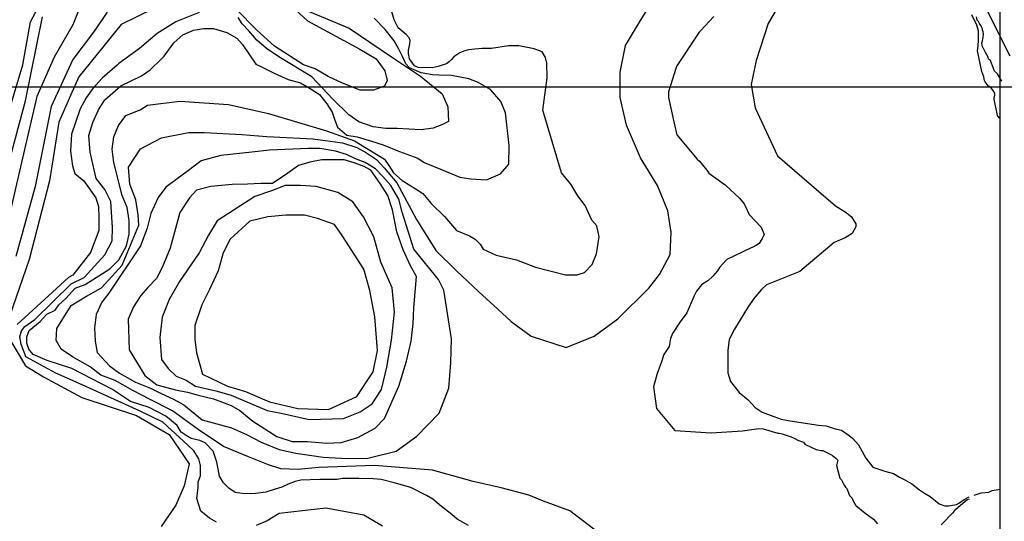
# Model space of a CAD drawing. Units: metres. Extents: x 379634 to 431811, y 8989566 to 9050743.
# Drawn here: x 392113 to 395013, y 9013720 to 9015199 of the extents above; entities that cross this region are included whole.
import ezdxf

# ---------------------------------------------------------------- set-up
doc = ezdxf.new("R2010")
doc.units = ezdxf.units.M
doc.header["$MEASUREMENT"] = 0
for name, color, linetype in [('CURVAS_INTERMEDIÁRIAS', 252, 'Continuous'), ('CURVAS_MESTRAS', 2, 'Continuous'), ('MALHA', 9, 'Continuous')]:
    doc.layers.add(name, color=color, linetype=linetype)

msp = doc.modelspace()

# ---------------------------------------------------------------- linework, layer by layer
at = {"layer": 'CURVAS_INTERMEDIÁRIAS'}
for points, elevation in [([(392336.7, 9015354.1), (392269.1, 9015183.3), (392214, 9015088), (392163.5, 9014972.4), (392126.6, 9014816.1), (392085.7, 9014636.9)], 285), ([(394403.3, 9015336.7), (394316.9, 9015187.6), (394281.8, 9015078.7), (394266.6, 9015007.6), (394279, 9014939), (394344.4, 9014797.8), (394465.9, 9014692.3), (394515.7, 9014649.7), (394546.7, 9014630.8), (394562.9, 9014617.3), (394575.1, 9014597.1), (394575.1, 9014587.6), (394564.3, 9014568.7), (394544, 9014555.2), (394511.6, 9014541.7), (394410.3, 9014456.7), (394312.7, 9014416.9), (394297.8, 9014403.4), (394274.9, 9014376.4), (394255.9, 9014349.4), (394234.3, 9014314.3), (394218.1, 9014286), (394201.9, 9014256.3), (394197.9, 9014223.9), (394197.9, 9014157.7), (394206, 9014132), (394231.6, 9014099.6), (394258.6, 9014078), (394278.9, 9014055.1), (394299.2, 9014041.6), (394334.3, 9014029.4), (394355.9, 9014021.3), (394376.2, 9014017.3), (394420.7, 9014010.5), (394465.3, 9014003.8), (394488.3, 9014001.1), (394514, 9013993), (394532.9, 9013988.9), (394555.8, 9013972.7), (394566.6, 9013964.6), (394582.8, 9013945.7), (394605, 9013905.7), (394625.3, 9013880), (394642.8, 9013873.3), (394660.4, 9013867.9), (394686.1, 9013861.1), (394703.6, 9013850.3), (394719.8, 9013842.2), (394740.1, 9013830.1), (394763.1, 9013812.5), (394777.9, 9013803), (394794.1, 9013793.6), (394821.1, 9013772), (394837.4, 9013765.2), (394848.2, 9013765.2), (394865.6, 9013768.2), (394871.9, 9013769.9), (394880.8, 9013774.7), (394888.7, 9013780.6), (394895.9, 9013785.2), (394902.9, 9013789.4), (394909.5, 9013792.2)], 325), ([(391990.3, 9014628), (392121.8, 9015066.1), (392144.4, 9015192.7), (392207.2, 9015310.9)], 275), ([(393824.7, 9013681.6), (393733.3, 9013751.1), (393655.7, 9013778.9), (393612, 9013796.8), (393530.5, 9013818.6), (393448, 9013836.9), (393328.7, 9013870.6), (393157.8, 9013884.5), (392992.8, 9013878.6), (392933.2, 9013872.6), (392881.5, 9013874.6), (392845.7, 9013886.5), (392786.1, 9013910.4), (392712.6, 9013940.2), (392638.3, 9013990.3), (392562.8, 9014045.9), (392495.2, 9014079.7), (392445.5, 9014105.5), (392393.9, 9014135.3), (392352.1, 9014151.2), (392320.3, 9014175), (392268.1, 9014205.3), (392234.3, 9014227.1), (392220.4, 9014253), (392222.4, 9014288.7), (392264.1, 9014356.3), (392309.8, 9014384.1), (392353.6, 9014407.9), (392414, 9014475.1), (392463.6, 9014593.1), (392461.5, 9014623.3), (392454.9, 9014667.4), (392437.3, 9014713.7), (392432.9, 9014764.4), (392468.2, 9014818.4), (392529.9, 9014850.4), (392609.4, 9014865.8), (392655.7, 9014865.8), (392767.1, 9014860.3), (392841, 9014854.8), (392976.3, 9014847.2), (393063.4, 9014836.1), (393105.4, 9014821.8), (393134, 9014806.4), (393163.8, 9014786.5), (393185.9, 9014762.3), (393223.4, 9014718.2), (393281.1, 9014609.7), (393338.5, 9014518.2), (393399.2, 9014458.6), (393465.3, 9014396.9), (393521.1, 9014345.5), (393559.7, 9014309.1), (393619.3, 9014266.1), (393721.9, 9014231.9), (393804.6, 9014266.1), (393874.1, 9014316.8), (393965.7, 9014407.5), (393997.1, 9014447.3), (394028.4, 9014506.7), (394031.5, 9014572.3), (394022.1, 9014634.8), (393990.9, 9014709.9), (393940.8, 9014791.2), (393900.2, 9014888.1), (393881.4, 9014969.3), (393881.4, 9015044.4), (393897, 9015122.5), (393937.7, 9015191.3), (393978.4, 9015256.9)], 315), ([(394943.5, 9015264), (395003, 9015142.1), (395028.7, 9015092)], 315), ([(392510.1, 9015232.8), (392411.2, 9015184.7), (392287.3, 9015030.6), (392262.1, 9014974.9), (392227.7, 9014896.5), (392200.2, 9014723.2), (392140.9, 9014491.3), (392083, 9014323.4)], 295), ([(393434.2, 9013708.1), (393401.3, 9013726.8), (393385.1, 9013739.7), (393355.4, 9013763.6), (393329, 9013784.9), (393310.9, 9013796.5), (393264.4, 9013819.7), (393240.5, 9013826.8), (393216, 9013833.9), (393177.2, 9013843.6), (393153.4, 9013845.5), (393112, 9013846.2), (393063.6, 9013846.2), (393047.6, 9013842.9), (392996.3, 9013842.9), (392941, 9013841.5), (392924.3, 9013836.9), (392903.2, 9013829.9), (392885, 9013820.8), (392864.6, 9013814.5), (392837.8, 9013806), (392806.9, 9013801.8), (392774.5, 9013801.1), (392747.1, 9013805.3), (392728.8, 9013817.3), (392712.6, 9013833.5), (392700.7, 9013853.1), (392697.2, 9013874.9), (392693.7, 9013894.6), (392682, 9013927.1), (392659.2, 9013951.5), (392643.5, 9013957.8), (392617.3, 9013964.1), (392602.6, 9013972.5), (392587.9, 9013983), (392576.4, 9014002.9), (392542.8, 9014030.1), (392493.5, 9014055.3), (392439, 9014073.1), (392385.5, 9014108.8), (392295.1, 9014155.3), (392266.1, 9014170.2), (392193.7, 9014194), (392151.9, 9014211.9), (392140, 9014227.6), (392133.3, 9014245.5), (392133.3, 9014263.4), (392140.7, 9014282.8), (392172.8, 9014308.9), (392192.9, 9014330.5), (392217.6, 9014342.4), (392228, 9014358.1), (392248.9, 9014376.8), (392275.7, 9014407.7), (392305.3, 9014418.1), (392378.1, 9014464.5), (392404.5, 9014490.9), (392427.1, 9014532.4), (392434.7, 9014566.3), (392434.7, 9014606.6), (392429.6, 9014645.5), (392414.5, 9014680.7), (392390.2, 9014778), (392385.3, 9014817.1), (392390.2, 9014853.7), (392403.6, 9014886.6), (392425.6, 9014915.8), (392467.1, 9014932.9), (392489, 9014946.3), (392583.9, 9014958.8), (392727.7, 9014948.4), (392845.1, 9014922.2), (393016.5, 9014871.2), (393098.4, 9014841.9), (393187.3, 9014788), (393200.2, 9014768.6), (393213.2, 9014747.6), (393239, 9014724.9), (393277.9, 9014700.7), (393300.5, 9014686.1), (393324.8, 9014657), (393363.6, 9014618.2), (393399.2, 9014577.7), (393437.2, 9014561.4), (393454.2, 9014551.8), (393468.7, 9014537.3), (393477.5, 9014521.9), (393516.2, 9014504.2), (393575.9, 9014490.5), (393632.3, 9014469.5), (393720.2, 9014446.2), (393754.9, 9014446.2), (393776.6, 9014453.4), (393798.4, 9014476.8), (393811.3, 9014508.2), (393819.4, 9014559), (393812.1, 9014591.3), (393797.9, 9014607.4), (393777.7, 9014650.5), (393756.6, 9014679.8), (393735.5, 9014713.8), (393708, 9014747.7), (393681.4, 9014839.4), (393653.9, 9014932), (393665.8, 9015027.4), (393665, 9015070.1), (393661.2, 9015087), (393651.1, 9015103.5), (393628.2, 9015112.7), (393583.2, 9015121.8), (393552.1, 9015121.8), (393501.8, 9015113.8), (393474.4, 9015113.8), (393452.9, 9015112), (393434.1, 9015109.7), (393420.9, 9015105.6), (393409, 9015100.6), (393391.6, 9015089.1), (393384.3, 9015081.8), (393378.4, 9015075), (393369.7, 9015069), (393357.4, 9015064.5), (393345, 9015060.4), (393327.2, 9015056.7), (393286.5, 9015057.6), (393275.6, 9015062.2), (393260.5, 9015083.2), (393257.7, 9015098.7), (393257.7, 9015108.8), (393261.4, 9015127.1), (393262.3, 9015137.1), (393259.6, 9015145.3), (393250.9, 9015154.9), (393227.1, 9015174.6), (393215.2, 9015198.3), (393201.2, 9015248.9)], 310), ([(392912.6, 9015239.5), (392960.2, 9015195.8), (393114.6, 9015112), (393162.7, 9015082.9), (393188.1, 9015048), (393194.7, 9015019.8), (393187.2, 9015002.8), (393155.1, 9014990.6), (393115.6, 9014990.6), (393063.8, 9015011.3), (393021.4, 9015031.1), (392982.8, 9015053.7), (392948.9, 9015065.9), (392862.8, 9015120.9), (392811, 9015168), (392750.7, 9015230.1)], 295), ([(392023.5, 9014567.6), (392130, 9014959.7), (392179.7, 9015207)], 280), ([(392370.2, 9015221.2), (392329.8, 9015161.7), (392268.8, 9015081), (392205.1, 9014942.9), (392158.5, 9014707), (392100.9, 9014501.1)], 290), ([(392692.4, 9013717.2), (392671.5, 9013728.8), (392645.8, 9013749.8), (392634.2, 9013787), (392638.1, 9013819.7), (392638.1, 9013835.9), (392645.4, 9013854.5), (392645.4, 9013868.3), (392645.4, 9013884.5), (392640.6, 9013903.9), (392625.2, 9013927.4), (392608.2, 9013944.4), (392534.2, 9014012.7), (392467.8, 9014044.3), (392296.9, 9014122), (392218.8, 9014156.3), (392143.5, 9014197.5), (392130.7, 9014205.3), (392128.2, 9014213.6), (392121.8, 9014228.3), (392116.6, 9014242.4), (392113.4, 9014263.5), (392117.9, 9014281.4), (392127.5, 9014294.2), (392156.9, 9014315.3), (392263.9, 9014419.8), (392302.4, 9014439.1), (392363.7, 9014505.4), (392385, 9014546.4), (392386.4, 9014586), (392380.7, 9014662.3), (392363.7, 9014697.7), (392338.3, 9014730.2), (392319.9, 9014807.8), (392315.8, 9014857.1), (392328.1, 9014895.5), (392344.6, 9014932.5), (392363.8, 9014962.7), (392410.5, 9015003.8), (392471.7, 9015033.5), (392497.1, 9015050.9), (392529.7, 9015082.3), (392538.1, 9015090.7), (392566.3, 9015130.7), (392593.6, 9015154.3), (392624.5, 9015167.9), (392653.6, 9015172.5), (392683.6, 9015172.5), (392722.7, 9015160.6), (392751.8, 9015144.3), (392769.1, 9015125.2), (392807.9, 9015067.9), (392827, 9015058.8), (392862.4, 9015041.5), (392903.4, 9015022.5), (392939.7, 9015012.5), (392967.9, 9014996.1), (392995.2, 9014977.9), (393017, 9014950.7), (393033.3, 9014925.7), (393040.5, 9014902.2), (393048.6, 9014881.7), (393076.3, 9014858.2), (393106.9, 9014853.1), (393148.8, 9014840.9), (393183.6, 9014829.6), (393231.6, 9014810.2), (393284.8, 9014790.4), (393304.4, 9014777.4), (393356.8, 9014756.1), (393409.1, 9014734.9), (393441.8, 9014730), (393487.6, 9014726.7), (393528.4, 9014744.7), (393552.9, 9014772.5), (393554.6, 9014828), (393543.1, 9014924.4), (393530.1, 9014957.1), (393499, 9014993), (393461.4, 9015014.3), (393435.2, 9015024.1), (393384.6, 9015033.9), (393347.1, 9015035.1), (393328.5, 9015035.9), (393295.4, 9015042.3), (393280.9, 9015048), (393260.7, 9015056.9), (393250.2, 9015069), (393239.7, 9015090), (393229.2, 9015111.8), (393215.4, 9015136.8), (393188.8, 9015169.9), (393156.5, 9015203)], 305), ([(394156.9, 9015207.8), (394117.7, 9015165.8), (394113.5, 9015161.7), (394048.2, 9015062.7), (394046.5, 9015058.1), (394023.5, 9014986.4), (394023.3, 9014969.4), (394041.6, 9014888.8), (394048.3, 9014859.1), (394108.4, 9014787.1), (394114.8, 9014781.8), (394136.3, 9014755.5), (394142.6, 9014746.1), (394190.5, 9014711.9), (394192.1, 9014710.1), (394232.5, 9014672.4), (394246.5, 9014655.4), (394248.9, 9014652.1), (394261.3, 9014624.1), (394296.7, 9014586.8), (394305, 9014565.6), (394299.1, 9014554.1), (394290.9, 9014538.9), (394282.7, 9014534.4), (394270.3, 9014527.5), (394267.5, 9014526), (394267.2, 9014525.9), (394195.4, 9014491.4), (394193.8, 9014489.8), (394173.4, 9014467.9), (394167.6, 9014458.5), (394154, 9014443.1), (394139.7, 9014428.5), (394120.5, 9014416.8), (394105.7, 9014398.9), (394098, 9014382.4), (394078, 9014334.3), (394058.1, 9014308), (394035.2, 9014273.9), (394029.7, 9014259.2), (394025.6, 9014235.5), (394010.3, 9014211.6), (394002, 9014187.5), (393990.1, 9014155.4), (393979.6, 9014116.1), (393987.9, 9014052.6), (394042.5, 9013988), (394149.1, 9013980.7), (394241.3, 9013986.7), (394289.7, 9013993.2), (394302.5, 9013992.8), (394345.6, 9013979.4), (394349.7, 9013980.1), (394358.7, 9013978.2), (394385.2, 9013969.5), (394393.5, 9013964.7), (394406.4, 9013958.1), (394420.8, 9013953.1), (394425.4, 9013947), (394445.3, 9013937.9), (394458.4, 9013931.6), (394472.8, 9013928.9), (394478.5, 9013928.5), (394491.5, 9013921.9), (394499.4, 9013918.3), (394506.9, 9013913.7), (394516.8, 9013906.1), (394522.1, 9013899.9), (394518.7, 9013884.7), (394527.9, 9013847.2), (394533, 9013842.5), (394541.1, 9013826.9), (394545.2, 9013820.9), (394548.4, 9013817.1), (394556.3, 9013796.4), (394564.5, 9013787.8), (394567.5, 9013780.5), (394575.3, 9013766.3), (394601.9, 9013745.3), (394627.2, 9013726.1), (394638.7, 9013712.7)], 320), ([(395000, 9014908.2), (394997.9, 9014909.1), (394992.9, 9014915.9), (394982.5, 9014964.4), (394982.8, 9014967.9), (394983.6, 9014971), (394985.1, 9014975.8), (394985.1, 9014979.2), (394984.4, 9014982.3), (394983.2, 9014984.7), (394979.6, 9014990.4), (394972.9, 9014999.2), (394968.8, 9015001.4), (394965.4, 9015004), (394961.9, 9015007.7), (394958.9, 9015011.6), (394956.5, 9015015.3), (394954.6, 9015019.5), (394952.9, 9015024.4), (394952.4, 9015030.4), (394946.1, 9015046.2), (394934.1, 9015107.3), (394935.7, 9015120.8), (394936, 9015126), (394936.3, 9015134.6), (394936.3, 9015165.8), (394931.4, 9015182.2), (394917.3, 9015212.7)], 325), ([(395005.6, 9015017.9), (394992.4, 9015038.8), (394983.9, 9015047.4), (394971.5, 9015078.4), (394966.1, 9015082.2), (394965.3, 9015088.1), (394957.7, 9015102.2), (394947.4, 9015121.2), (394946.1, 9015131.4), (394947, 9015131.1), (394950.2, 9015147.3), (394951.2, 9015157), (394950.3, 9015162.8), (394948.7, 9015167.5), (394948.6, 9015171.3), (394943.1, 9015181.6), (394939.5, 9015187.9), (394936.8, 9015193.6), (394933.2, 9015197.3), (394931.2, 9015207.3)], 320), ([(392650.2, 9014019.6), (392736.8, 9013996), (392780.9, 9013975.5), (392823.4, 9013953.5), (392876.9, 9013931.5), (392925.7, 9013920.5), (393006, 9013909.4), (393076.9, 9013904.7), (393138.3, 9013906.3), (393221.7, 9013926.8), (393281.9, 9013971.2), (393348, 9014038.9), (393376.3, 9014112.8), (393382.6, 9014186.8), (393384.2, 9014257.6), (393362.1, 9014401.4), (393346.3, 9014432.9), (393273.9, 9014522.6), (393239.1, 9014631.5), (393229.6, 9014669.3), (393206, 9014710.2), (393182.4, 9014736.9), (393160.4, 9014758.9), (393130.5, 9014777.8), (393102.1, 9014788.8), (393075.4, 9014801.4), (393042.3, 9014810.9), (392996.6, 9014818.7), (392962, 9014818.7), (392848.6, 9014814), (392796.7, 9014807.7), (392705.4, 9014798.3), (392647.1, 9014782.5), (392606.2, 9014751.1), (392542.7, 9014704.8), (392520.7, 9014674.9), (392498.6, 9014627.7), (392487.6, 9014583.7), (392468.7, 9014531.8), (392375.5, 9014392.7), (392355, 9014365.9), (392337.7, 9014329.8), (392333, 9014290.4), (392334.6, 9014251.1), (392340.9, 9014218), (392377.1, 9014178.7), (392407, 9014156.7), (392454.2, 9014129.9), (392498.3, 9014112.6), (392529.8, 9014096.9), (392566, 9014079.6), (392595.9, 9014063.8), (392650.2, 9014019.6)], 320), ([(392798.9, 9014015.1), (392870.4, 9013970.2), (392915.3, 9013954.8), (392960.2, 9013954.8), (393016.2, 9013950.6), (393059.7, 9013952), (393108.8, 9013967.4), (393159.3, 9013994.1), (393187.3, 9014023.5), (393229.4, 9014118.8), (393252, 9014192.2), (393266, 9014251), (393271.7, 9014302.9), (393273.1, 9014349.1), (393281.4, 9014441.8), (393264.6, 9014471.2), (393242.2, 9014520.3), (393223.9, 9014573.5), (393211.1, 9014638.4), (393197, 9014680.5), (393174.6, 9014715.5), (393146.6, 9014754.7), (393126.9, 9014765.9), (393097.5, 9014777.2), (393068, 9014785.6), (393002.1, 9014785.6), (392967.1, 9014778.6), (392933.4, 9014768.7), (392902.6, 9014746.3), (392857.7, 9014715.5), (392822.7, 9014715.5), (392783.4, 9014714.1), (392738.5, 9014712.7), (392675.4, 9014707.1), (392633.4, 9014695.9), (392612.3, 9014673.5), (392584.3, 9014630), (392555.9, 9014525.6), (392532.1, 9014468.2), (392515.2, 9014435.9), (392490, 9014409.3), (392469, 9014385.5), (392447.9, 9014351.8), (392432.5, 9014315.4), (392435.3, 9014225.7), (392481.7, 9014149.4), (392516.7, 9014122.8), (392571.4, 9014107.3), (392606.5, 9014100.3), (392638.7, 9014091.9), (392683.6, 9014080.7), (392714.5, 9014069.5), (392735.5, 9014061.1), (392760.7, 9014047.1), (392798.9, 9014015.1)], 325), ([(392735.3, 9014091.9), (392842, 9014047.1), (392882.7, 9014038.6), (392965.5, 9014020.4), (393066.5, 9014023.2), (393115.6, 9014042.8), (393150.7, 9014066.7), (393178.7, 9014108.8), (393194.2, 9014174.7), (393208.2, 9014253.7), (393216.6, 9014336.4), (393209.6, 9014408), (393175.9, 9014483.7), (393156, 9014558.4), (393125.2, 9014617.3), (393094.3, 9014662.1), (393049.4, 9014688.8), (392986.3, 9014707), (392940, 9014709.8), (392895, 9014709.8), (392854.4, 9014694.4), (392805.2, 9014677.6), (392694.2, 9014605.7), (392669, 9014563.6), (392640.9, 9014511.7), (392583.2, 9014427.3), (392552.4, 9014374), (392532.7, 9014322.1), (392525.7, 9014261.8), (392529.9, 9014197.3), (392549.6, 9014170.7), (392573.4, 9014148.3), (392602.9, 9014135.6), (392630.9, 9014118.8), (392689.9, 9014104.8), (392735.3, 9014091.9)], 330), ([(392651.4, 9014153.3), (392724.7, 9014118), (392777.7, 9014102.9), (392848.4, 9014072.6), (392931.7, 9014052.4), (393022.6, 9014049.9), (393105.9, 9014087.7), (393153.8, 9014160.9), (393166.5, 9014224), (393158.9, 9014322.4), (393143.7, 9014400.6), (393126.1, 9014463.7), (393062.9, 9014562.1), (393040.2, 9014594.9), (392989.7, 9014612.5), (392951.9, 9014622.6), (392896.3, 9014622.6), (392843.3, 9014617.6), (392790.3, 9014604.9), (392732.2, 9014552), (392712, 9014511.6), (392696.9, 9014458.6), (392671.6, 9014403.1), (392648.9, 9014357.7), (392628.7, 9014297.1), (392628.7, 9014256.8), (392633.8, 9014216.4), (392651.4, 9014153.3)], 335), ([(394923.4, 9013797.3), (394944.9, 9013803.9), (394966.7, 9013806.1), (394977.1, 9013810.4), (395000, 9013815)], 325), ([(394862.1, 9013743.8), (394864.1, 9013747.5), (394869.4, 9013756.2), (394869.4, 9013756.2), (394903.1, 9013784.5), (394909.8, 9013786.5)], 320), ([(393181.7, 9013705.5), (393125.8, 9013738.1), (393014, 9013759.1), (392876.5, 9013742.8), (392841.6, 9013721.8), (392808.9, 9013707.9)], 305), ([(394826.5, 9013709.8), (394864.1, 9013747.5)], 320)]:
    msp.add_lwpolyline(points, dxfattribs=dict(at, elevation=elevation))
at = {"layer": 'CURVAS_MESTRAS', "color": 24, "elevation": 300}
for points in [[(392953.5, 9015227.6), (393083.4, 9015173.5), (393210.5, 9015087.6), (393292.8, 9015032.4), (393356.6, 9014980.5), (393373.9, 9014941.5), (393376.1, 9014898.3), (393356.4, 9014888.6), (393330.4, 9014879), (393294.7, 9014874.2), (393259.1, 9014876.1), (393224.4, 9014878), (393190.7, 9014878), (393154.1, 9014882.8), (393111.7, 9014897.3), (393081.8, 9014918.4), (393034.6, 9014964.6), (392973, 9015030.1), (392876.1, 9015089.2), (392839.5, 9015113.3), (392810.6, 9015138.3), (392787.5, 9015166.2), (392768.2, 9015186.5), (392755.7, 9015204.8)], [(392641.1, 9015220.2), (392572.2, 9015192), (392517.3, 9015158.4), (392465.3, 9015114.1), (392404.6, 9015069.8), (392399.6, 9015064.2), (392355.5, 9015026), (392328.1, 9014995.8), (392308.9, 9014968.4), (392291.1, 9014935.5), (392277.3, 9014895.7), (392265, 9014861.4), (392262.2, 9014810.7), (392267.7, 9014768.2), (392274.9, 9014745.4), (392301.8, 9014724.1), (392336.5, 9014673.8), (392344.3, 9014648), (392345.4, 9014616.7), (392345.4, 9014577.6), (392320.8, 9014512.7), (392268.8, 9014446), (392256.6, 9014438.6), (392208.9, 9014395.6), (392105.5, 9014299.8)], [(392087, 9014251.3), (392129.9, 9014177.9), (392182.8, 9014145.6), (392295.6, 9014084.8), (392456.7, 9014031.5), (392553.3, 9013976.2), (392611.9, 9013889.4), (392597.3, 9013824.7), (392572.9, 9013767.4), (392529.5, 9013705)]]:
    msp.add_lwpolyline(points, dxfattribs=at)
at = {"layer": 'MALHA'}
for p, q in [((395000, 8990000), (395000, 9050000)), ((420000, 9015000), (380000, 9015000))]:
    msp.add_line(p, q, dxfattribs=at)

doc.saveas('drawing.dxf')
